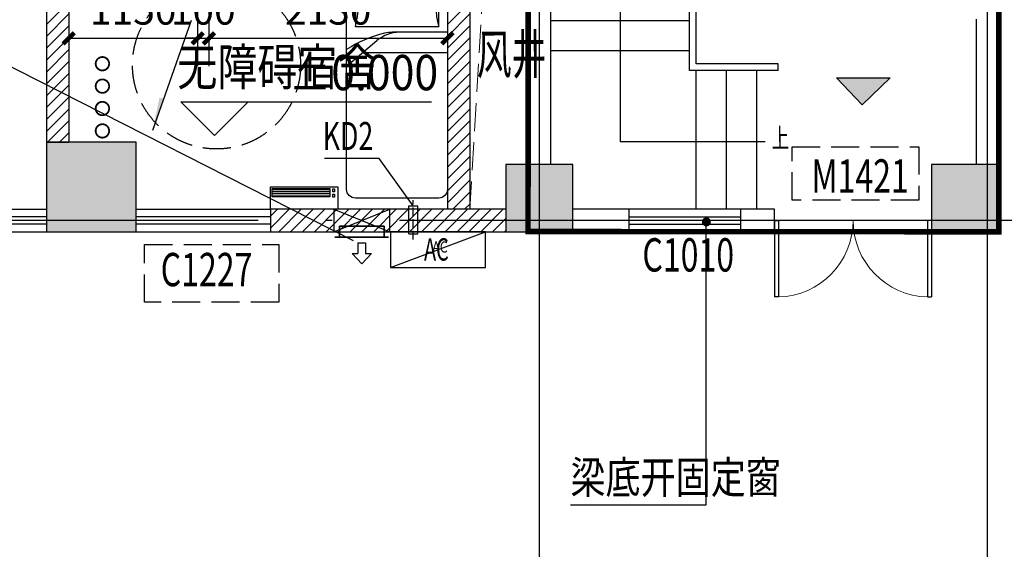
# Model space of a CAD drawing. Units: millimetres. Extents: x 963754 to 2152093, y 532391 to 1202997.
# Drawn here: x 1321321 to 1330109, y 592594 to 597323 of the extents above; entities that cross this region are included whole.
import ezdxf

# ---------------------------------------------------------------- set-up
doc = ezdxf.new("R2010")
doc.units = ezdxf.units.MM
doc.header["$LTSCALE"] = 1000
doc.linetypes.add('DASH', pattern=[0.35, 0.25, -0.1])
doc.linetypes.add('DOTE', pattern=[2.42, 2, -0.2, 0.02, -0.2])
for name, color, linetype in [('00-00', 20, 'Continuous'), ('0本次设计改造范围', 63, 'Continuous'), ('ACS_PFG_BZ', 31, 'Continuous'), ('ACS_PFG_FK', 31, 'Continuous'), ('DIM_SYMB', 3, 'Continuous'), ('Elec(电器)', 5, 'Continuous'), ('Hole(留洞)', 202, 'Continuous'), ('Hole_Text(留洞文字)', 202, 'Continuous'), ('PUB_DIM', 3, 'Continuous'), ('PUB_HATCH', 8, 'Continuous'), ('PUB_TEXT', 7, 'Continuous'), ('PUB_WALL', 9, 'Continuous'), ('STAIR', 4, 'Continuous'), ('TEXT', 7, 'Continuous'), ('VPIPE-废水立管', 30, 'Continuous'), ('VPIPE-污水立管', 50, 'Continuous'), ('建-墙体', 2, 'Continuous'), ('建-家具', 145, 'Continuous'), ('建-引出', 3, 'Continuous'), ('建-房间名', 7, 'Continuous'), ('建-柱子', 6, 'Continuous'), ('建-标高', 3, 'Continuous'), ('建-符号说明', 7, 'Continuous'), ('建-轴网', 1, 'DOTE'), ('建-门窗', 4, 'Continuous'), ('建-门窗-编号', 7, 'Continuous'), ('新增墙体', 9, 'Continuous')]:
    doc.layers.add(name, color=color, linetype=linetype)
doc.layers.add('建-洞口', color=200, linetype='Continuous', lineweight=20)
doc.layers.add('面积线', color=6, linetype='Continuous', plot=False)
doc.styles.add('1', font='txt')
doc.styles.add('_TCH_DIM', font='SIMPLEX', dxfattribs={"bigfont": 'GBCBIG'})
doc.styles.add('_TCH_DIM_T3', font='SIMPLEX', dxfattribs={"width": 0.705882, "bigfont": 'GBCBIG'})
doc.styles.add('_TCH_SPACE', font='gt单线西文.shx', dxfattribs={"width": 0.8, "height": 5, "bigfont": 'gt单线中文.shx'})
doc.styles.add('_TCH_WINDOW', font='gt单线西文.shx', dxfattribs={"height": 3.5, "bigfont": 'gt单线中文.shx'})
doc.styles.add('_ZBHZ', font='zbtxt.shx', dxfattribs={"width": 0.65, "bigfont": 'zbhztxt.shx'})
doc.styles.add('hzht', font='simhei.ttf')
doc.dimstyles.new('_TCH_ARCH&&100', dxfattribs={"dimtxt": 255, "dimasz": 100, "dimexe": 250, "dimexo": 300, "dimgap": 122.5, "dimtad": 1, "dimdec": 0, "dimzin": 0, "dimdsep": 46, "dimtxsty": '_TCH_DIM_T3', "dimblk": 'ARCHTICK', "dimcen": 0.09, "dimclrt": 7, "dimazin": 2, "dimtfac": 1, "dimtdec": 0, "dimtix": 1, "dimtmove": 2, "dimatfit": 3, "dimfxl": 0, "dimtolj": 1, "dimtzin": 0, "dimarcsym": 0})
pattern_1 = [(45, (1113430.58, 976546.06), (-53.03303, 53.03303), [])]

# ---------------------------------------------------------------- blocks, each defined once
blk = doc.blocks.new('_FZH')
blk.add_lwpolyline([(-0.5, -0.5), (0.5, -0.5), (0.5, 0.5), (-0.5, 0.5)], close=True)
at = {"layer": 'PUB_HATCH'}
blk.add_solid([(-0.5, -0.5), (0.5, -0.5), (-0.5, 0.5), (0.5, 0.5)], dxfattribs=at)
blk = doc.blocks.new('$WINLIB2D$00000001')
for p, q in [((-0.5, 0.5), (0.5, 0.5)), ((-0.5, 0.5), (-0.5, -0.5)), ((0.5, -0.5), (0.5, 0.5)), ((0.5, 0.1667), (-0.5, 0.1667)), ((0.5, -0.1667), (-0.5, -0.1667)), ((-0.5, -0.5), (0.5, -0.5))]:
    blk.add_line(p, q)
blk = doc.blocks.new('ETASER$plan$00002357')
at = {"layer": '建-家具'}
for p, q in [((77.9, -51.9), (822.1, -51.9)), ((822.1, -103.9), (77.9, -103.9)), ((77.9, -103.9), (77.9, -467.5)), ((822.1, -467.5), (822.1, -103.9)), ((77.9, -467.5), (822.1, -467.5)), ((900, -519.4), (410, -519.4)), ((0, -820.9), (271, -592.7)), ((900, -701.2), (142.8, -701.2))]:
    blk.add_line(p, q, dxfattribs=at)
blk.add_lwpolyline([(77.9, -51.9), (0, -51.9), (0, 0), (900, 0), (900, -51.9), (822.1, -51.9, -0.414214), (900, -129.9), (900, -1921.9, -0.414214), (822.1, -1999.8), (77.9, -1999.8, -0.414214), (0, -1921.9), (0, -129.9, -0.414214)], format="xyb", close=True, dxfattribs=at)
for centre, radius, start, end in [((-545.4, -285.7), 649.3, 343.73979, 16.26021), ((1445.4, -285.7), 649.3, 163.73979, 196.26021), ((471.8, -831.1), 311.7, 90, 130.10593), ((410, -831.1), 311.7, 90, 103.3928), ((582.6, -1556), 1056.9, 103.3928, 123.4501)]:
    blk.add_arc(centre, radius, start, end, dxfattribs=at)
blk = doc.blocks.new('A$C1DEE1B2A')
for p, q in [((600, 200), (0, 200)), ((0, 200), (0, 0)), ((600, 0), (600, 200)), ((0, 0), (600, 0))]:
    blk.add_line(p, q)
at = {"color": 8}
for p, q in [((44.5, 183.2), (28.5, 183.2)), ((28.5, 183.2), (28.5, 157.2)), ((44.5, 157.2), (44.5, 183.2)), ((586.3, 185.8), (69.5, 185.8)), ((69.5, 185.8), (69.5, 110.6)), ((586.3, 176.6), (69.5, 176.6)), ((586.3, 110.6), (586.3, 185.8)), ((28.5, 157.2), (44.5, 157.2)), ((44.5, 135), (28.5, 135)), ((28.5, 135), (28.5, 109)), ((28.5, 109), (44.5, 109)), ((44.5, 109), (44.5, 135)), ((586.3, 158.2), (69.5, 158.2)), ((586.3, 139.8), (69.5, 139.8)), ((586.3, 121.4), (69.5, 121.4)), ((69.5, 110.6), (586.3, 110.6))]:
    blk.add_line(p, q, dxfattribs=at)
blk = doc.blocks.new('空调室外机2')
at = {"linetype": 'ByBlock'}
blk.add_line((0, 0), (850, 320), dxfattribs=at)
at = {"ltscale": 0.5}
blk.add_lwpolyline([(0, 0), (850, 0), (850, 320), (0, 320)], close=True, dxfattribs=at)
at = {"ltscale": 0.5, "style": '_ZBHZ', "width": 0.65}
blk.add_text('AC', height=200, dxfattribs=at).set_placement((300.4, 61.9))
at = {"layer": '0本次设计改造范围', "color": 2, "style": 'hzht', "width": 0.8}
blk.add_text('AC', height=100, rotation=359.95013, dxfattribs=at).set_placement((375.2, 133.9))
blk = doc.blocks.new('A$C2FBE644B')
at = {"linetype": 'DASH', "ltscale": 0.3}
blk.add_line((0, 40), (350, 40), dxfattribs=at)
for p, q in [((50, 80), (300, 80)), ((50, 80), (50, 0)), ((50, 0), (300, 0)), ((300, 80), (300, 0))]:
    blk.add_line(p, q)
blk = doc.blocks.new('H-DTDFFS-53-H')
for p, q in [((-0.5, 0.5), (-0.5, -0.5)), ((-0.5, 0.5), (0.5, 0.5)), ((-0.5, -0.5), (0.5, -0.5))]:
    blk.add_line(p, q)
blk.add_point((0, 0))
mesh = blk.add_polymesh((2, 7))
for k, corner in enumerate([(-0.5, -0.5), (-0.5, -0.333), (-0.5, -0.167), (-0.5, 0), (-0.5, 0.167), (-0.5, 0.333), (-0.5, 0.5), (-0.5, -0.5, 1), (-0.5, -0.333, 1), (-0.5, -0.167, 1), (-0.5, 0, 1), (-0.5, 0.167, 1), (-0.5, 0.333, 1), (-0.5, 0.5, 1)]):
    mesh.set_mesh_vertex(divmod(k, 7), corner)
mesh = blk.add_polymesh((2, 7))
for k, corner in enumerate([(-0.5, 0.5), (-0.5, 0.5), (-0.25, 0.5), (0, 0.5), (0.25, 0.5), (0.5, 0.5), (0.5, 0.5), (-0.5, 0.5, 1), (-0.5, 0.5, 1), (-0.25, 0.5, 1), (0, 0.5, 1), (0.25, 0.5, 1), (0.5, 0.5, 1), (0.5, 0.5, 1)]):
    mesh.set_mesh_vertex(divmod(k, 7), corner)
mesh = blk.add_polymesh((2, 7))
for k, corner in enumerate([(0.5, -0.6), (0.5, -0.4), (0.5, -0.2), (0.5, 0), (0.5, 0.2), (0.5, 0.4), (0.5, 0.6), (0.5, -0.6, 1), (0.5, -0.4, 1), (0.5, -0.2, 1), (0.5, 0, 1), (0.5, 0.2, 1), (0.5, 0.4, 1), (0.5, 0.6, 1)]):
    mesh.set_mesh_vertex(divmod(k, 7), corner)
mesh = blk.add_polymesh((2, 7))
for k, corner in enumerate([(0.5, -0.5), (0.5, -0.5), (0.25, -0.5), (0, -0.5), (-0.25, -0.5), (-0.5, -0.5), (-0.5, -0.5), (0.5, -0.5, 1), (0.5, -0.5, 1), (0.25, -0.5, 1), (0, -0.5, 1), (-0.25, -0.5, 1), (-0.5, -0.5, 1), (-0.5, -0.5, 1)]):
    mesh.set_mesh_vertex(divmod(k, 7), corner)
blk = doc.blocks.new('HFSX')
for p, q in [((-3.76, 0.7), (-1.88, 0.7)), ((-3.76, -0.7), (-3.76, 0.7)), ((0, 0), (-1.88, 1.73)), ((-1.88, 0.7), (-1.88, 1.73)), ((0, 0), (-1.88, -1.73)), ((-3.76, -0.7), (-1.88, -0.7)), ((-1.88, -1.73), (-1.88, -0.7))]:
    blk.add_line(p, q)
blk = doc.blocks.new('002')
at = {"layer": 'ACS_PFG_BZ'}
blk.add_line((606916.2, 232948.9), (610443.2, 231156.9), dxfattribs=at)
at = {"layer": 'ACS_PFG_FK', "xscale": 100, "yscale": 400, "zscale": 200, "rotation": 270}
blk.add_blockref('H-DTDFFS-53-H', (610518.7, 231235.9), dxfattribs=at)
at = {"layer": 'ACS_PFG_FK', "xscale": 50, "yscale": 50, "rotation": 270}
blk.add_blockref('HFSX', (610518.7, 230947.6, 50), dxfattribs=at)
blk = doc.blocks.new('$DorLib2D$00000002')
for p, q in [((-0.5, 0), (-0.5, 0.4875)), ((-0.475, 0.4875), (-0.5, 0.4875)), ((-0.475, 0), (-0.475, 0.4875)), ((0.475, 0), (0.475, 0.4875)), ((0.475, 0.4875), (0.5, 0.4875)), ((0.5, 0), (0.5, 0.4875)), ((-0.5, 0), (-0.475, 0)), ((0.5, 0), (0.475, 0))]:
    blk.add_line(p, q)
at = {"lineweight": 13}
for centre, start, end in [((-0.4875, 0), 0, 88.53072), ((0.4875, 0), 91.46928, 180)]:
    blk.add_arc(centre, 0.4875, start, end, dxfattribs=at)
blk = doc.blocks.new('_ArchTick')
at = {"color": 0, "linetype": 'ByBlock', "const_width": 0.4}
blk.add_lwpolyline([(-0.5, -0.5), (0.5, 0.5)], dxfattribs=at)
blk = doc.blocks.new('*D879')
at = {"layer": 'DEFPOINTS', "color": 0, "transparency": 16777216}
for p in [(1323008.9, 597730), (1325138.7, 597730), (1325138.7, 597156.9)]:
    blk.add_point(p, dxfattribs=at)
at = {"layer": 'PUB_DIM', "color": 0, "lineweight": -2, "transparency": 16777216}
for p, q in [((1323008.9, 597430), (1323008.9, 596906.9)), ((1325138.7, 597430), (1325138.7, 596906.9)), ((1323008.9, 597156.9), (1325138.7, 597156.9))]:
    blk.add_line(p, q, dxfattribs=at)
at = {"layer": 'PUB_DIM', "color": 0, "lineweight": -2, "transparency": 16777216, "xscale": 100, "yscale": 100, "zscale": 100, "rotation": 180}
blk.add_blockref('_ArchTick', (1323008.9, 597156.9), dxfattribs=at)
at = {"layer": 'PUB_DIM', "color": 0, "lineweight": -2, "transparency": 16777216, "xscale": 100, "yscale": 100, "zscale": 100}
blk.add_blockref('_ArchTick', (1325138.7, 597156.9), dxfattribs=at)
at = {"layer": 'PUB_DIM', "color": 7, "transparency": 16777216, "insert": (1324073.8, 597406.9), "char_height": 255, "attachment_point": 5, "style": '_TCH_DIM_T3'}
blk.add_mtext('\\A1;2130', dxfattribs=at)
blk = doc.blocks.new('*D880')
at = {"layer": 'DEFPOINTS', "color": 0, "transparency": 16777216}
for p in [(1322908.9, 597730), (1323008.9, 597730), (1323008.9, 597156.9)]:
    blk.add_point(p, dxfattribs=at)
at = {"layer": 'PUB_DIM', "color": 0, "lineweight": -2, "transparency": 16777216}
for p, q in [((1322908.9, 597430), (1322908.9, 596906.9)), ((1323008.9, 597430), (1323008.9, 596906.9)), ((1322908.9, 597156.9), (1322808.9, 597156.9)), ((1322908.9, 597156.9), (1323008.9, 597156.9)), ((1323008.9, 597156.9), (1323108.9, 597156.9))]:
    blk.add_line(p, q, dxfattribs=at)
at = {"layer": 'PUB_DIM', "color": 0, "lineweight": -2, "transparency": 16777216, "xscale": 100, "yscale": 100, "zscale": 100}
blk.add_blockref('_ArchTick', (1322908.9, 597156.9), dxfattribs=at)
at = {"layer": 'PUB_DIM', "color": 0, "lineweight": -2, "transparency": 16777216, "xscale": 100, "yscale": 100, "zscale": 100, "rotation": 180}
blk.add_blockref('_ArchTick', (1323008.9, 597156.9), dxfattribs=at)
at = {"layer": 'PUB_DIM', "color": 7, "transparency": 16777216, "insert": (1322958.9, 597406.9), "char_height": 255, "attachment_point": 5, "style": '_TCH_DIM_T3'}
blk.add_mtext('\\A1;100', dxfattribs=at)
blk = doc.blocks.new('*D881')
at = {"layer": 'DEFPOINTS', "color": 0, "transparency": 16777216}
for p in [(1321758.8, 597730), (1322908.9, 597730), (1322908.9, 597156.9)]:
    blk.add_point(p, dxfattribs=at)
at = {"layer": 'PUB_DIM', "color": 0, "lineweight": -2, "transparency": 16777216}
for p, q in [((1321758.8, 597430), (1321758.8, 596906.9)), ((1322908.9, 597430), (1322908.9, 596906.9)), ((1321758.8, 597156.9), (1322908.9, 597156.9))]:
    blk.add_line(p, q, dxfattribs=at)
at = {"layer": 'PUB_DIM', "color": 0, "lineweight": -2, "transparency": 16777216, "xscale": 100, "yscale": 100, "zscale": 100, "rotation": 180}
blk.add_blockref('_ArchTick', (1321758.8, 597156.9), dxfattribs=at)
at = {"layer": 'PUB_DIM', "color": 0, "lineweight": -2, "transparency": 16777216, "xscale": 100, "yscale": 100, "zscale": 100}
blk.add_blockref('_ArchTick', (1322908.9, 597156.9), dxfattribs=at)
at = {"layer": 'PUB_DIM', "color": 7, "transparency": 16777216, "insert": (1322333.8, 597406.9), "char_height": 255, "attachment_point": 5, "style": '_TCH_DIM_T3'}
blk.add_mtext('\\A1;1150', dxfattribs=at)

msp = doc.modelspace()

# ---------------------------------------------------------------- hatches: boundary and pattern name
at = {"layer": '00-00'}
msp.add_hatch(color=256, dxfattribs=at).paths.add_polyline_path([(1328611, 596804), (1329089.7, 596804), (1328841.2, 596563)])
at = {"layer": 'DIM_SYMB'}
msp.add_hatch(color=256, dxfattribs=at).paths.add_polyline_path([(1322506.8, 596333.1), (1322606.2, 596616.2), (1322568.4, 596629.4)])
at = {"layer": 'PUB_WALL'}
for points in [[(1322358.9, 596230.1), (1321558.8, 596230.1), (1321598.8, 596190.1), (1322318.9, 596190.1)], [(1321558.8, 596230.1), (1321558.8, 595429.9), (1321598.8, 595469.9), (1321598.8, 596190.1)], [(1322358.9, 595429.9), (1322358.9, 596230.1), (1322318.9, 596190.1), (1322318.9, 595469.9)], [(1326258.9, 596030), (1325658.8, 596030), (1325698.8, 595990), (1326218.9, 595990)], [(1325658.8, 596030), (1325658.8, 595430.1), (1325698.8, 595470.1), (1325698.8, 595990)], [(1326258.9, 595430.1), (1326258.9, 596030), (1326218.9, 595990), (1326218.9, 595470.1)], [(1330058.9, 596030), (1329458.8, 596030), (1329498.8, 595990), (1330018.9, 595990)], [(1329458.8, 596030), (1329458.8, 595430), (1329498.8, 595470), (1329498.8, 595990)], [(1330058.9, 595430), (1330058.9, 596030), (1330018.9, 595990), (1330018.9, 595470)], [(1321558.8, 595429.9), (1322358.9, 595429.9), (1322318.9, 595469.9), (1321598.8, 595469.9)], [(1325658.8, 595430.1), (1326258.9, 595430.1), (1326218.9, 595470.1), (1325698.8, 595470.1)], [(1329458.8, 595430), (1330058.9, 595430), (1330018.9, 595470), (1329498.8, 595470)]]:
    msp.add_hatch(color=256, dxfattribs=at).paths.add_polyline_path(points)
at = {"layer": '新增墙体'}
h = msp.add_hatch(dxfattribs=at)
h.set_pattern_fill('普通砖', color=256, scale=30)
h.set_pattern_definition(pattern_1)
h.paths.add_polyline_path([(1282058.8, 617330.1), (1281858.8, 617330.1), (1281858.8, 613730), (1282058.8, 613730)])
h.paths.add_polyline_path([(1281858.8, 605029.9), (1281858.8, 605229.9), (1281358.8, 605229.9), (1281358.8, 605029.9)])
h.paths.add_polyline_path([(1281058.8, 604516.7), (1281258.8, 604516.7), (1281258.8, 605030.1), (1281058.8, 605030.1), (1281058.8, 604930)])
h.paths.add_polyline_path([(1284858.8, 603458.2), (1284658.8, 603458.2), (1284658.8, 602830.1), (1281258.8, 602830.1), (1281258.8, 603016.7), (1281058.8, 603016.7), (1281058.8, 602730.1), (1281058.8, 602079.9), (1281258.8, 602079.9), (1281258.8, 602630.1), (1284658.8, 602630.1), (1284658.8, 602530.1), (1284858.8, 602530.1), (1284858.8, 602730.1)])
h.paths.add_polyline_path([(1295658.8, 605830), (1295758.8, 605830), (1295758.8, 606030), (1295458.8, 606030), (1295458.8, 605230.2), (1290558.8, 605230.1), (1290558.8, 605030.1), (1295658.8, 605030.2)])
h.paths.add_polyline_path([(1297258.8, 605830.1), (1297458.8, 605830.1), (1297458.8, 606030.1), (1297258.8, 606030.1)])
h.paths.add_polyline_path([(1305483.8, 605630.1), (1305483.8, 605830.1), (1304959, 605830.1), (1304959, 605630.1)])
h.paths.add_polyline_path([(1306208.8, 595630.1), (1306208.8, 595430.1), (1307033.9, 595430.1), (1307033.9, 595630.1)])
h.paths.add_polyline_path([(1299108.9, 617230.1), (1299308.9, 617230.1), (1299308.9, 617630.1), (1299108.9, 617630.1)])
h.paths.add_polyline_path([(1299308.2, 614730.1), (1299112.4, 614730.1), (1299108.9, 613730.1), (1298433.8, 613730.1), (1298433.8, 613530.1), (1299108.9, 613530.1), (1299108.9, 605230.3), (1298458.8, 605230.3), (1298458.8, 605030.3), (1299308.9, 605030.3)])
h.paths.add_polyline_path([(1289158.8, 605230.1), (1289158.8, 605030.1), (1289358.8, 605030.1), (1289358.8, 605230.1)], flags=17)
h.paths.add_polyline_path([(1309558.9, 602829.3), (1309558.9, 603029.3), (1309158.9, 603029.3), (1309158.9, 595630.1), (1308433.9, 595630.1), (1308433.9, 595430.1), (1313558.8, 595430.1), (1313558.8, 595630.1), (1309358.9, 595630.1), (1309358.9, 602829.3)])
h.paths.add_polyline_path([(1310758.9, 603029.3), (1310758.9, 602829.3), (1316658.9, 602829.3), (1316658.9, 600630.5), (1321558.8, 600630.5), (1321558.8, 596230.1), (1321758.8, 596230.1), (1321758.8, 603029.3), (1321458.8, 603029.3), (1321458.8, 602829.3), (1321558.8, 602829.3), (1321558.8, 600830.5), (1316858.9, 600830.5), (1316858.9, 602829.3), (1317908.9, 602829.3), (1317908.9, 603029.3)])
h.paths.add_polyline_path([(1282058.8, 609730), (1282058.8, 613130.1), (1281858.8, 613130.1), (1281858.3, 609730)])
h.paths.add_polyline_path([(1286708.9, 605230), (1286708.8, 605030.1), (1287658.8, 605030.1), (1287658.8, 605230.1), (1287208.8, 605230), (1287208.8, 610030.7), (1289758.8, 610030.7), (1289758.8, 612930.1), (1289558.8, 612930.1), (1289558.8, 610230.7), (1284458.8, 610230.7), (1284458.8, 617630.1), (1284609, 617630.1), (1284609, 617830.1), (1282258.8, 617830.1), (1282258.8, 617630.1), (1284258.8, 617630.1), (1284258.8, 610030.7), (1287008.8, 610030.7), (1287008.8, 605230)])
h.paths.add_polyline_path([(1285208.8, 605030), (1285208.9, 605230), (1284758.8, 605230), (1282358.8, 605230), (1282358.8, 605030), (1284658.8, 605030), (1284658.8, 604458.2), (1284858.8, 604458.2), (1284858.8, 604930), (1284858.8, 605030)])
h = msp.add_hatch(dxfattribs=at)
h.set_pattern_fill('普通砖', color=256, scale=30)
h.set_pattern_definition([(45, (1007058.36, 425358.94), (-53.03303, 53.03303), [])])
h.paths.add_polyline_path([(1325138.8, 600530), (1325003.4, 600530), (1324916.8, 600530), (1322858.9, 600530), (1322858.9, 600330), (1325138.8, 600330), (1325138.7, 595630.1), (1325338.7, 595630.1), (1325338.7, 598310), (1325858.8, 598310), (1325858.8, 598510), (1325338.7, 598510), (1325338.8, 600330), (1325138.8, 600330)])
h = msp.add_hatch(dxfattribs=at)
h.set_pattern_fill('普通砖', color=256, scale=30)
h.set_pattern_definition(pattern_1)
h.paths.add_polyline_path([(1324054.3, 595630.1), (1323978, 595630.1), (1323908.9, 595630.1), (1323558.9, 595630.1), (1323558.9, 595430.1), (1325658.8, 595430.1), (1325658.8, 595630.1), (1324108.9, 595630.1)])

# ---------------------------------------------------------------- linework, layer by layer
at = {"layer": '00-00'}
msp.add_lwpolyline([(1328611, 596804), (1329089.7, 596804), (1328841.2, 596563), (1328611, 596804)], close=True, dxfattribs=at)
at = {"layer": 'DIM_SYMB'}
msp.add_lwpolyline([(1322851.4, 597315.1), (1322506.8, 596333.1)], dxfattribs=at)
at = {"layer": 'Hole(留洞)'}
for p, q in [((1324123.7, 595430.1), (1324623.7, 595630.1)), ((1324123.7, 595630.1), (1324623.7, 595430.1))]:
    msp.add_line(p, q, dxfattribs=at)
msp.add_lwpolyline([(1324123.7, 595630.1), (1324123.7, 595430.1), (1324623.7, 595430.1), (1324623.7, 595630.1)], close=True, dxfattribs=at)
at = {"layer": 'Hole_Text(留洞文字)'}
msp.add_lwpolyline([(1324833.9, 595661.6), (1324527.8, 596084.8), (1324040.4, 596084.8)], dxfattribs=at)
at = {"layer": 'PUB_DIM'}
msp.add_lwpolyline([(1326678.8, 598127.5), (1326678.8, 596234.4), (1327975, 596234.4)], dxfattribs=at)
at = {"layer": 'STAIR'}
for p, q in [((1327298.9, 596870.4), (1327298.8, 598127.5)), ((1327358.8, 596930.4), (1327358.8, 598101.4)), ((1326058.8, 597317.5), (1327298.8, 597317.5)), ((1326058.8, 597047.5), (1327298.8, 597047.5)), ((1328089.1, 596930.4), (1327358.8, 596930.4)), ((1328089.1, 596870.4), (1328089.1, 596930.4)), ((1328089.1, 596870.4), (1327298.9, 596870.4)), ((1327358.9, 595630), (1327358.9, 596870.4)), ((1327628.9, 595630), (1327628.9, 596870.4)), ((1327898.9, 595630), (1327898.9, 596870.4))]:
    msp.add_line(p, q, dxfattribs=at)
at = {"layer": 'VPIPE-废水立管', "color": 7, "const_width": 16}
msp.add_lwpolyline([(1321998.8, 596530.1, -1), (1322118.8, 596530.1, -1), (1321998.8, 596530.1)], format="xyb", dxfattribs=at)
at = {"layer": 'VPIPE-污水立管', "const_width": 16}
for points in [[(1321998.8, 596930.1, -1), (1322118.8, 596930.1, -1), (1321998.8, 596930.1)], [(1321998.8, 596730.1, -1), (1322118.8, 596730.1, -1), (1321998.8, 596730.1)], [(1321998.8, 596330.1, -1), (1322118.8, 596330.1, -1), (1321998.8, 596330.1)]]:
    msp.add_lwpolyline(points, format="xyb", dxfattribs=at)
at = {"layer": '建-墙体'}
for p, q in [((1325858.9, 603029.2), (1325858.9, 596030)), ((1326058.9, 597730.1), (1326058.9, 596030)), ((1329858.8, 597329.4), (1329858.8, 596030)), ((1330058.8, 597329.4), (1330058.8, 596030)), ((1328058.8, 595630.1), (1326258.9, 595630.1)), ((1328058.8, 595430.1), (1328058.8, 595630.1)), ((1326258.9, 595430.1), (1328058.8, 595430.1))]:
    msp.add_line(p, q, dxfattribs=at)
at = {"layer": '建-引出'}
for p, q in [((1327444, 595517.7), (1327444, 592988.2)), ((1327444, 592988.2), (1326236.9, 592988.2))]:
    msp.add_line(p, q, dxfattribs=at)
at = {"layer": '建-引出', "const_width": 40}
msp.add_lwpolyline([(1327449.5, 595537.7, 1), (1327449.5, 595497.7, 1)], format="xyb", close=True, dxfattribs=at)
at = {"layer": '建-标高'}
for p, q in [((1323059.2, 596288.4), (1322759.2, 596588.4)), ((1322759.2, 596588.4), (1324997.4, 596588.4)), ((1323059.2, 596288.4), (1323359.2, 596588.4))]:
    msp.add_line(p, q, dxfattribs=at)
at = {"layer": '建-洞口', "linetype": 'DASH'}
msp.add_lwpolyline([(1325338.7, 595630.1), (1325486.1, 598140.9), (1325858.8, 598310)], dxfattribs=at)
msp.add_lwpolyline([(1325338.7, 598310), (1325858.9, 598310), (1325858.9, 596030), (1325658.8, 596030), (1325658.8, 595630.1), (1325338.7, 595630.1), (1325338.8, 598310)], close=True, dxfattribs=at)
at = {"layer": '建-轴网', "ltscale": 3}
for p, q in [((1329958.8, 592450.2), (1329958.8, 619954.8)), ((1325958.8, 592450.2), (1325958.8, 602929.8)), ((1381530.1, 595530), (1279981.2, 595530))]:
    msp.add_line(p, q, dxfattribs=at)
at = {"layer": '建-门窗', "linetype": 'DASH'}
for points in [[(1328214.5, 596189.5), (1329345.4, 596189.5), (1329345.4, 595710.4), (1328214.5, 595710.4)], [(1322434.9, 595316.1), (1323632.6, 595316.1), (1323632.6, 594799.5), (1322434.9, 594799.5)]]:
    msp.add_lwpolyline(points, close=True, dxfattribs=at)
msp.add_circle((1323077.5, 596918.7), 750, dxfattribs=at)
at = {"layer": '新增墙体'}
for p, q in [((1321758.8, 600730.5), (1321758.8, 596230.1)), ((1321558.8, 600630.5), (1321558.8, 596230.1)), ((1325138.8, 600330), (1325138.7, 595630.1)), ((1325338.7, 598310), (1325338.7, 595630.1)), ((1321558.8, 596230.1), (1321758.8, 596230.1)), ((1325658.8, 595630.1), (1323558.9, 595630.1)), ((1323558.9, 595630.1), (1323558.9, 595430.1)), ((1325658.8, 595630.1), (1325658.8, 595430.1)), ((1323558.9, 595430.1), (1325658.8, 595430.1))]:
    msp.add_line(p, q, dxfattribs=at)
at = {"layer": '面积线', "const_width": 50}
msp.add_lwpolyline([(1327808.7, 605230.1), (1327808.7, 600830.1), (1325858.9, 600830.1), (1325857.7, 595431), (1330058.9, 595430), (1330058.8, 605228.1)], close=True, dxfattribs=at)

# ---------------------------------------------------------------- block references
msp.add_blockref('002', (713854.9, 364194.2))
at = {"layer": 'Elec(电器)', "extrusion": (0, 0, -1), "zscale": -1}
msp.add_blockref('A$C1DEE1B2A', (-1324158.9, 595630.1), dxfattribs=at)
at = {"layer": 'Elec(电器)'}
msp.add_blockref('空调室外机2', (1324629, 595110.1), dxfattribs=at)
at = {"layer": 'Hole(留洞)', "rotation": 90.00000000000001}
msp.add_blockref('A$C2FBE644B', (1324873.9, 595361.6), dxfattribs=at)
at = {"layer": '建-家具', "extrusion": (0, 0, -1), "xscale": -1, "zscale": -1}
msp.add_blockref('ETASER$plan$00002357', (-1324238.7, 597730), dxfattribs=at)
at = {"layer": '建-柱子'}
for p, xscale, yscale, zscale in [((1321958.8, 595830), 800.0390973562317, 800.1985068655922, 800.1985068655922), ((1321958.8, 595830), 800.0390973561443, 800.1985068656504, 800.1985068656504), ((1325958.8, 595730.1), 600.0389784747676, 599.9458238072111, 599.9458238072111), ((1325958.8, 595730.1), 600.0389784746803, 599.9458238072693, 599.9458238072693), ((1329758.8, 595730), 600.0389784420549, 600.0000000065193, 600.0000000065193), ((1329758.8, 595730), 600.038978442084, 600.0000000065193, 600.0000000065193)]:
    msp.add_blockref('_FZH', p, dxfattribs=dict(at, xscale=xscale, yscale=yscale, zscale=zscale))
at = {"layer": '建-门窗'}
ref = msp.add_blockref('$DorLib2D$00000002', (1328758.8, 595530.1), dxfattribs=dict(at, xscale=-1400, yscale=1400, zscale=-1400, rotation=180))
ref.add_attrib('A', 'M1421', (1328387.6, 595779), dxfattribs={"layer": '建-门窗-编号', "height": 297.5, "rotation": 360, "style": '_TCH_WINDOW', "width": 0.705882})
ref = msp.add_blockref('$WINLIB2D$00000001', (1318758.8, 595530.1), dxfattribs=dict(at, xscale=-5600, yscale=200, zscale=-5600, rotation=180))
ref.add_attrib('A', 'FC甲5642', (1318378.8, 594943.3), dxfattribs={"layer": '建-门窗-编号', "height": 297.5, "style": '_TCH_WINDOW', "width": 0.705882})
ref = msp.add_blockref('$WINLIB2D$00000001', (1322958.9, 595530.1), dxfattribs=dict(at, xscale=-1200, yscale=200, zscale=-1200, rotation=180))
ref.add_attrib('A', 'C1227', (1322578.9, 594943.3), dxfattribs={"layer": '建-门窗-编号', "height": 297.5, "style": '_TCH_WINDOW', "width": 0.705882})
ref = msp.add_blockref('$WINLIB2D$00000001', (1327258.2, 595530.1), dxfattribs=dict(at, xscale=1000, yscale=200, zscale=1000, rotation=179.9999999999877))
ref.add_attrib('A', 'C1010', (1326878.2, 595074.5), dxfattribs={"layer": '建-门窗-编号', "height": 297.5, "rotation": 360, "style": '_TCH_WINDOW', "width": 0.705882})

# ---------------------------------------------------------------- texts
at = {"layer": 'Hole_Text(留洞文字)', "style": '_ZBHZ', "width": 0.7}
msp.add_text('KD2', height=250, dxfattribs=at).set_placement((1324025.3, 596159.6))
at = {"layer": 'PUB_TEXT', "style": '1', "width": 0.65}
msp.add_text('上', height=175, rotation=0.33013, dxfattribs=at).set_placement((1328033.3, 596178.3))
at = {"layer": 'TEXT', "style": '1', "width": 0.65}
msp.add_text('风井', height=350, rotation=0.33013, dxfattribs=at).set_placement((1325401.1, 596837.5))
at = {"layer": '建-房间名', "style": '_TCH_SPACE', "width": 0.8}
msp.add_text('无障碍宿舍', height=327.56, dxfattribs=at).set_placement((1322726.7, 596736.9))
at = {"layer": '建-符号说明', "style": '_TCH_DIM'}
for s, height, width, p in [('%%P0.000', 315, 0.888889, (1323719.4, 596693.4)), ('梁底开固定窗', 286.61, 0.8, (1326236.9, 593093.2))]:
    msp.add_text(s, height=height, dxfattribs=dict(at, width=width)).set_placement(p)

# ---------------------------------------------------------------- dimensions: what is measured, and where the dimension line sits
at = {"layer": 'PUB_DIM'}
for p1, p2, picture, middle in [((1321758.8, 597730), (1322908.9, 597730), '*D881', (1322333.8, 597406.9)), ((1322908.9, 597730), (1323008.9, 597730), '*D880', (1322958.9, 597406.9)), ((1323008.9, 597730), (1325138.7, 597730), '*D879', (1324073.8, 597406.9))]:
    dim = msp.add_aligned_dim(p1=p1, p2=p2, distance=-573.2, dimstyle='_TCH_ARCH&&100', dxfattribs=at)
    dim.commit()
    dim.dimension.update_dxf_attribs({"geometry": picture, "text_midpoint": middle})

doc.saveas('drawing.dxf')
